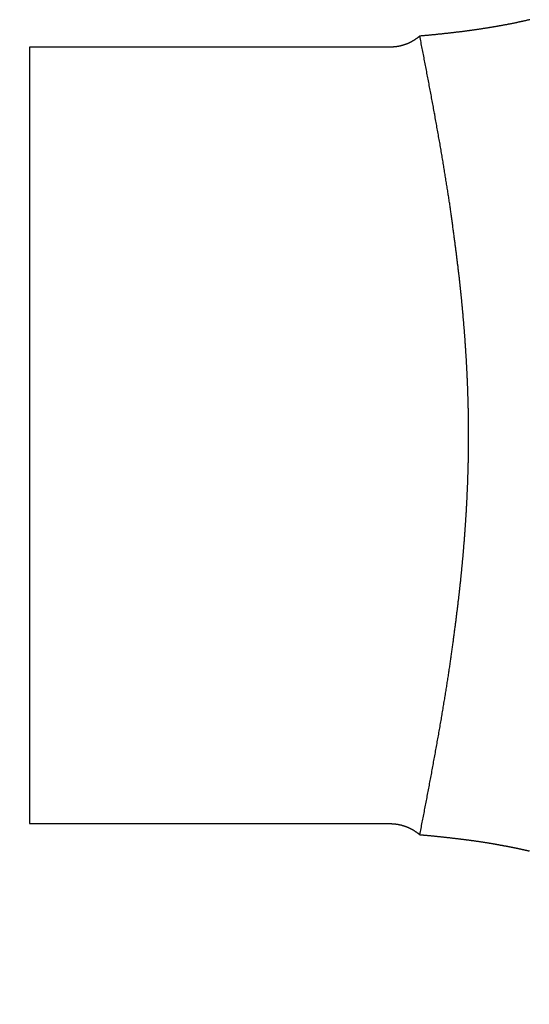
# Model space of a CAD drawing. Extents: x -810 to 2831, y -1991 to 3368.
# Drawn here: x 650 to 660, y 638 to 657 of the extents above; entities that cross this region are included whole.
import ezdxf

# ---------------------------------------------------------------- set-up
doc = ezdxf.new("R2010")
doc.units = 0
doc.header["$LTSCALE"] = 20
doc.header["$PDMODE"] = 1
doc.header["$PDSIZE"] = -2
doc.layers.get('0').update_dxf_attribs({"linetype": 'CONTINUOUS'})
doc.layers.get('DEFPOINTS').update_dxf_attribs({"linetype": 'CONTINUOUS'})
doc.layers.add('H7V', color=7, linetype='CONTINUOUS')
doc.styles.add('_______', font='txt', dxfattribs={"bigfont": 'ＭＳ ゴシック'})
doc.dimstyles.new('HIBINO', dxfattribs={"dimtxt": 64.988281, "dimasz": 50.012451, "dimexe": 40, "dimexo": 40, "dimgap": 10, "dimtad": 1, "dimblk": 'VW_EMPTYARROW', "dimblk1": 'VW_EMPTYARROW', "dimblk2": 'VW_EMPTYARROW', "dimcen": 0, "dimazin": 3, "dimtfac": 1, "dimtix": 1, "dimtmove": 0, "dimatfit": 3})

# ---------------------------------------------------------------- blocks, each defined once
blk = doc.blocks.new('VW_EMPTYARROW')
at = {"color": 0, "linetype": 'BYBLOCK'}
blk.add_line((0, 0), (-1, 0), dxfattribs=at)
at = {"color": 0, "linetype": 'CONTINUOUS', "flags": 128}
blk.add_lwpolyline([(-1, 0.26795), (0, 0), (-1, -0.26795)], dxfattribs=at)
blk = doc.blocks.new('*D18')
at = {"layer": 'DEFPOINTS', "color": 0}
for p in [(766.259, 649.328), (826.259, 649.328), (826.259, 545.48)]:
    blk.add_point(p, dxfattribs=at)
at = {"layer": 'H7V', "color": 0, "linetype": 'CONTINUOUS'}
for p, q in [((766.259, 609.328), (766.259, 505.48)), ((826.259, 609.328), (826.259, 505.48)), ((766.259, 545.48), (569.678, 545.48)), ((716.247, 545.48), (666.234, 545.48)), ((766.259, 545.48), (826.259, 545.48)), ((876.272, 545.48), (926.284, 545.48))]:
    blk.add_line(p, q, dxfattribs=at)
at = {"layer": 'H7V', "color": 0, "xscale": 50.012451171875, "yscale": 50.012451171875, "zscale": 50.012451171875}
blk.add_blockref('VW_EMPTYARROW', (766.259, 545.48), dxfattribs=at)
at = {"layer": 'H7V', "color": 0, "xscale": 50.012451171875, "yscale": 50.012451171875, "zscale": 50.012451171875, "rotation": 180}
blk.add_blockref('VW_EMPTYARROW', (826.259, 545.48), dxfattribs=at)
at = {"layer": 'H7V', "color": 0, "style": '_______'}
blk.add_text('60', height=64.9883, dxfattribs=at).set_placement((575.064, 555.48))

msp = doc.modelspace()

# ---------------------------------------------------------------- linework, layer by layer
at = {"layer": 'H7V', "color": 7, "linetype": 'CONTINUOUS'}
for p, q in [((650.059, 656.928), (650.059, 649.328)), ((657.111, 656.928), (650.059, 656.928)), ((657.979, 655.634), (657.979, 655.632)), ((650.059, 649.328), (650.059, 641.728)), ((657.979, 643.024), (657.979, 643.022)), ((650.059, 641.728), (657.111, 641.728))]:
    msp.add_line(p, q, dxfattribs=at)
at = {"layer": 'H7V', "color": 7, "linetype": 'CONTINUOUS', "flags": 128}
for points in [[(659.842, 657.465), (659.832, 657.463), (659.821, 657.461), (659.811, 657.458), (659.801, 657.456), (659.79, 657.453), (659.78, 657.451), (659.77, 657.449), (659.759, 657.446), (659.749, 657.444), (659.739, 657.441), (659.728, 657.439), (659.718, 657.437), (659.707, 657.434), (659.697, 657.432), (659.686, 657.43), (659.676, 657.427), (659.665, 657.425), (659.655, 657.423), (659.644, 657.421), (659.634, 657.418), (659.623, 657.416), (659.613, 657.414), (659.602, 657.412), (659.592, 657.409), (659.581, 657.407), (659.57, 657.405), (659.56, 657.403), (659.549, 657.4), (659.538, 657.398), (659.528, 657.396), (659.517, 657.394), (659.506, 657.392), (659.496, 657.389), (659.485, 657.387), (659.474, 657.385), (659.463, 657.383), (659.453, 657.381), (659.442, 657.379), (659.431, 657.377), (659.42, 657.375), (659.41, 657.372), (659.399, 657.37), (659.388, 657.368), (659.377, 657.366), (659.366, 657.364), (659.355, 657.362), (659.344, 657.36), (659.334, 657.358), (659.323, 657.356), (659.312, 657.354), (659.301, 657.352), (659.29, 657.35), (659.279, 657.348), (659.268, 657.346), (659.257, 657.344), (659.246, 657.342), (659.235, 657.34), (659.224, 657.338), (659.213, 657.336), (659.202, 657.334), (659.191, 657.332), (659.179, 657.33), (659.168, 657.328), (659.157, 657.326), (659.146, 657.325), (659.135, 657.323), (659.124, 657.321), (659.113, 657.319), (659.101, 657.317), (659.09, 657.315), (659.079, 657.313), (659.068, 657.311), (659.057, 657.31), (659.045, 657.308), (659.034, 657.306), (659.023, 657.304), (659.011, 657.302), (659, 657.3), (658.989, 657.299), (658.977, 657.297), (658.966, 657.295), (658.955, 657.293), (658.943, 657.291), (658.932, 657.29), (658.921, 657.288), (658.909, 657.286), (658.898, 657.284), (658.886, 657.283), (658.875, 657.281), (658.863, 657.279), (658.852, 657.278), (658.84, 657.276), (658.829, 657.274), (658.817, 657.272), (658.806, 657.271), (658.794, 657.269), (658.783, 657.267), (658.771, 657.266), (658.759, 657.264), (658.748, 657.262), (658.736, 657.261), (658.725, 657.259), (658.713, 657.258), (658.701, 657.256), (658.69, 657.254), (658.678, 657.253), (658.666, 657.251), (658.654, 657.249), (658.643, 657.248), (658.631, 657.246), (658.619, 657.245), (658.607, 657.243), (658.596, 657.242), (658.584, 657.24), (658.572, 657.239), (658.56, 657.237), (658.548, 657.236), (658.536, 657.234), (658.525, 657.232), (658.513, 657.231), (658.501, 657.229), (658.489, 657.228), (658.477, 657.227), (658.465, 657.225), (658.453, 657.224), (658.441, 657.222), (658.429, 657.221), (658.417, 657.219), (658.405, 657.218), (658.393, 657.216), (658.381, 657.215), (658.369, 657.213), (658.357, 657.212), (658.345, 657.211), (658.333, 657.209), (658.321, 657.208), (658.309, 657.206), (658.297, 657.205), (658.285, 657.204), (658.273, 657.202), (658.26, 657.201), (658.248, 657.2), (658.236, 657.198), (658.224, 657.197), (658.212, 657.196), (658.2, 657.194), (658.188, 657.193), (658.175, 657.192), (658.163, 657.19), (658.151, 657.189), (658.139, 657.188), (658.126, 657.186), (658.114, 657.185), (658.102, 657.184), (658.09, 657.182), (658.077, 657.181), (658.065, 657.18), (658.053, 657.179), (658.041, 657.177), (658.028, 657.176), (658.016, 657.175), (658.004, 657.174), (657.991, 657.172), (657.979, 657.171), (657.966, 657.17), (657.954, 657.169), (657.942, 657.167), (657.929, 657.166), (657.917, 657.165), (657.904, 657.164), (657.892, 657.163), (657.88, 657.161), (657.867, 657.16), (657.855, 657.159), (657.842, 657.158), (657.83, 657.157), (657.817, 657.156), (657.805, 657.154), (657.792, 657.153), (657.78, 657.152), (657.767, 657.151), (657.755, 657.15), (657.742, 657.149), (657.729, 657.148), (657.717, 657.147), (657.704, 657.145), (657.692, 657.144), (657.692, 657.144)], [(657.692, 657.144), (657.688, 657.141), (657.684, 657.138), (657.679, 657.134), (657.675, 657.131), (657.671, 657.128), (657.667, 657.124), (657.663, 657.121), (657.659, 657.118), (657.655, 657.115), (657.651, 657.112), (657.646, 657.109), (657.642, 657.106), (657.638, 657.102), (657.634, 657.099), (657.63, 657.096), (657.625, 657.093), (657.621, 657.09), (657.617, 657.088), (657.613, 657.085), (657.609, 657.082), (657.604, 657.079), (657.6, 657.076), (657.596, 657.073), (657.591, 657.071), (657.587, 657.068), (657.583, 657.065), (657.579, 657.062), (657.574, 657.06), (657.57, 657.057), (657.566, 657.055), (657.561, 657.052), (657.557, 657.049), (657.553, 657.047), (657.548, 657.044), (657.544, 657.042), (657.54, 657.039), (657.535, 657.037), (657.531, 657.035), (657.527, 657.032), (657.522, 657.03), (657.518, 657.028), (657.513, 657.025), (657.509, 657.023), (657.504, 657.021), (657.5, 657.019), (657.496, 657.017), (657.491, 657.014), (657.487, 657.012), (657.482, 657.01), (657.478, 657.008), (657.473, 657.006), (657.469, 657.004), (657.464, 657.002), (657.46, 657), (657.455, 656.998), (657.451, 656.996), (657.446, 656.994), (657.442, 656.992), (657.437, 656.991), (657.433, 656.989), (657.428, 656.987), (657.423, 656.985), (657.419, 656.984), (657.414, 656.982), (657.41, 656.98), (657.405, 656.979), (657.401, 656.977), (657.396, 656.975), (657.391, 656.974), (657.387, 656.972), (657.382, 656.971), (657.377, 656.969), (657.373, 656.968), (657.368, 656.966), (657.364, 656.965), (657.359, 656.964), (657.354, 656.962), (657.35, 656.961), (657.345, 656.96), (657.34, 656.958), (657.336, 656.957), (657.331, 656.956), (657.326, 656.955), (657.322, 656.954), (657.317, 656.952), (657.312, 656.951), (657.308, 656.95), (657.303, 656.949), (657.298, 656.948), (657.293, 656.947), (657.289, 656.946), (657.284, 656.945), (657.279, 656.944), (657.274, 656.943), (657.27, 656.942), (657.265, 656.942), (657.26, 656.941), (657.256, 656.94), (657.251, 656.939), (657.246, 656.938), (657.241, 656.938), (657.236, 656.937), (657.232, 656.936), (657.227, 656.936), (657.222, 656.935), (657.217, 656.934), (657.213, 656.934), (657.208, 656.933), (657.203, 656.933), (657.198, 656.932), (657.193, 656.932), (657.189, 656.932), (657.184, 656.931), (657.179, 656.931), (657.174, 656.93), (657.169, 656.93), (657.164, 656.93), (657.16, 656.929), (657.155, 656.929), (657.15, 656.929), (657.145, 656.929), (657.14, 656.929), (657.135, 656.928), (657.13, 656.928), (657.125, 656.928), (657.121, 656.928), (657.116, 656.928), (657.111, 656.928), (657.111, 656.928)], [(658.646, 649.328), (658.646, 649.343), (658.646, 649.359), (658.646, 649.374), (658.646, 649.39), (658.646, 649.405), (658.646, 649.42), (658.646, 649.436), (658.646, 649.451), (658.646, 649.466), (658.646, 649.482), (658.646, 649.497), (658.646, 649.512), (658.645, 649.528), (658.645, 649.543), (658.645, 649.559), (658.645, 649.574), (658.645, 649.589), (658.645, 649.605), (658.645, 649.62), (658.644, 649.636), (658.644, 649.651), (658.644, 649.666), (658.644, 649.682), (658.644, 649.697), (658.643, 649.712), (658.643, 649.728), (658.643, 649.743), (658.643, 649.759), (658.642, 649.774), (658.642, 649.789), (658.642, 649.805), (658.641, 649.82), (658.641, 649.836), (658.641, 649.851), (658.64, 649.867), (658.64, 649.882), (658.64, 649.897), (658.639, 649.913), (658.639, 649.928), (658.639, 649.944), (658.638, 649.959), (658.638, 649.974), (658.637, 649.99), (658.637, 650.005), (658.637, 650.021), (658.636, 650.036), (658.636, 650.052), (658.635, 650.067), (658.635, 650.082), (658.634, 650.098), (658.634, 650.113), (658.633, 650.129), (658.633, 650.144), (658.632, 650.16), (658.632, 650.175), (658.631, 650.191), (658.631, 650.206), (658.63, 650.221), (658.63, 650.237), (658.629, 650.252), (658.629, 650.268), (658.628, 650.283), (658.627, 650.299), (658.627, 650.314), (658.626, 650.33), (658.626, 650.345), (658.625, 650.36), (658.624, 650.376), (658.624, 650.391), (658.623, 650.407), (658.622, 650.422), (658.622, 650.438), (658.621, 650.453), (658.62, 650.469), (658.62, 650.484), (658.619, 650.5), (658.618, 650.515), (658.617, 650.53), (658.617, 650.546), (658.616, 650.561), (658.615, 650.577), (658.614, 650.592), (658.614, 650.608), (658.613, 650.623), (658.612, 650.639), (658.611, 650.654), (658.61, 650.67), (658.61, 650.685), (658.609, 650.7), (658.608, 650.716), (658.607, 650.731), (658.606, 650.747), (658.605, 650.762), (658.605, 650.778), (658.604, 650.793), (658.603, 650.809), (658.602, 650.824), (658.601, 650.839), (658.6, 650.855), (658.599, 650.87), (658.598, 650.886), (658.597, 650.901), (658.596, 650.917), (658.595, 650.932), (658.594, 650.947), (658.593, 650.963), (658.592, 650.978), (658.591, 650.994), (658.59, 651.009), (658.589, 651.025), (658.588, 651.04), (658.587, 651.056), (658.586, 651.071), (658.585, 651.086), (658.584, 651.102), (658.583, 651.117), (658.582, 651.133), (658.581, 651.148), (658.58, 651.164), (658.579, 651.179), (658.578, 651.194), (658.577, 651.21), (658.576, 651.225), (658.574, 651.241), (658.573, 651.256), (658.572, 651.272), (658.571, 651.287), (658.57, 651.302), (658.569, 651.318), (658.567, 651.333), (658.566, 651.349), (658.565, 651.364), (658.564, 651.38), (658.563, 651.395), (658.561, 651.41), (658.56, 651.426), (658.559, 651.441), (658.558, 651.457), (658.556, 651.472), (658.555, 651.487), (658.554, 651.503), (658.553, 651.518), (658.551, 651.534), (658.55, 651.549), (658.549, 651.564), (658.547, 651.58), (658.546, 651.595), (658.545, 651.611), (658.543, 651.626), (658.542, 651.641), (658.541, 651.657), (658.539, 651.672), (658.538, 651.688), (658.537, 651.703), (658.535, 651.718), (658.534, 651.734), (658.533, 651.749), (658.531, 651.764), (658.53, 651.78), (658.528, 651.795), (658.527, 651.811), (658.525, 651.826), (658.524, 651.841), (658.523, 651.857), (658.521, 651.872), (658.52, 651.887), (658.518, 651.903), (658.517, 651.918), (658.515, 651.934), (658.514, 651.949), (658.512, 651.964), (658.511, 651.98), (658.509, 651.995), (658.508, 652.01), (658.506, 652.026), (658.505, 652.041), (658.503, 652.056), (658.501, 652.072), (658.5, 652.087), (658.498, 652.102), (658.497, 652.118), (658.495, 652.133), (658.494, 652.148), (658.492, 652.164), (658.49, 652.179), (658.489, 652.194), (658.487, 652.21), (658.485, 652.225), (658.484, 652.24), (658.482, 652.256), (658.48, 652.271), (658.479, 652.286), (658.477, 652.302), (658.475, 652.317), (658.474, 652.333), (658.472, 652.349), (658.47, 652.364), (658.468, 652.38), (658.467, 652.397), (658.465, 652.413), (658.463, 652.429), (658.461, 652.446), (658.459, 652.462), (658.457, 652.479), (658.455, 652.496), (658.453, 652.513), (658.451, 652.53), (658.449, 652.547), (658.447, 652.564), (658.445, 652.581), (658.443, 652.599), (658.441, 652.616), (658.439, 652.634), (658.437, 652.652), (658.434, 652.67), (658.432, 652.688), (658.43, 652.706), (658.428, 652.725), (658.425, 652.743), (658.423, 652.762), (658.421, 652.78), (658.419, 652.799), (658.416, 652.818), (658.414, 652.837), (658.411, 652.856), (658.409, 652.876), (658.407, 652.895), (658.404, 652.915), (658.402, 652.934), (658.399, 652.954), (658.397, 652.974), (658.394, 652.994), (658.391, 653.014), (658.389, 653.034), (658.386, 653.054), (658.384, 653.075), (658.381, 653.095), (658.378, 653.116), (658.376, 653.137), (658.373, 653.158), (658.37, 653.179), (658.367, 653.2), (658.364, 653.221), (658.362, 653.243), (658.359, 653.264), (658.356, 653.286), (658.353, 653.308), (658.35, 653.33), (658.347, 653.352), (658.344, 653.374), (658.341, 653.396), (658.338, 653.418), (658.335, 653.441), (658.332, 653.463), (658.329, 653.486), (658.326, 653.509), (658.323, 653.532), (658.32, 653.555), (658.317, 653.578), (658.313, 653.601), (658.31, 653.625), (658.307, 653.648), (658.303, 653.672), (658.3, 653.696), (658.297, 653.719), (658.293, 653.743), (658.29, 653.767), (658.286, 653.792), (658.283, 653.816), (658.279, 653.84), (658.276, 653.865), (658.272, 653.89), (658.268, 653.914), (658.264, 653.939), (658.261, 653.964), (658.257, 653.989), (658.253, 654.015), (658.249, 654.04), (658.245, 654.066), (658.241, 654.091), (658.237, 654.117), (658.233, 654.143), (658.229, 654.169), (658.225, 654.195), (658.221, 654.221), (658.217, 654.247), (658.213, 654.274), (658.209, 654.3), (658.204, 654.327), (658.2, 654.353), (658.196, 654.38), (658.191, 654.407), (658.187, 654.434), (658.183, 654.462), (658.178, 654.489), (658.174, 654.516), (658.169, 654.544), (658.165, 654.572), (658.16, 654.599), (658.155, 654.627), (658.151, 654.655), (658.146, 654.683), (658.141, 654.712), (658.136, 654.74), (658.132, 654.768), (658.127, 654.797), (658.122, 654.826), (658.117, 654.855), (658.112, 654.884), (658.107, 654.913), (658.102, 654.942), (658.097, 654.971), (658.092, 655.001), (658.087, 655.03), (658.081, 655.06), (658.076, 655.089), (658.071, 655.119), (658.066, 655.149), (658.06, 655.179), (658.055, 655.21), (658.05, 655.24), (658.044, 655.27), (658.039, 655.3), (658.033, 655.331), (658.028, 655.361), (658.023, 655.391), (658.017, 655.421), (658.012, 655.452), (658.006, 655.482), (658.001, 655.512), (657.995, 655.543), (657.99, 655.573), (657.984, 655.603), (657.979, 655.633), (657.973, 655.664), (657.968, 655.694), (657.962, 655.724), (657.957, 655.754), (657.951, 655.785), (657.946, 655.815), (657.94, 655.845), (657.934, 655.875), (657.929, 655.906), (657.923, 655.936), (657.918, 655.966), (657.912, 655.996), (657.906, 656.026), (657.901, 656.057), (657.895, 656.087), (657.889, 656.117), (657.884, 656.147), (657.878, 656.178), (657.872, 656.208), (657.867, 656.238), (657.861, 656.268), (657.855, 656.299), (657.85, 656.329), (657.844, 656.359), (657.838, 656.389), (657.832, 656.419), (657.827, 656.45), (657.821, 656.48), (657.815, 656.51), (657.809, 656.54), (657.804, 656.571), (657.798, 656.601), (657.792, 656.631), (657.786, 656.661), (657.78, 656.691), (657.774, 656.722), (657.769, 656.752), (657.763, 656.782), (657.757, 656.812), (657.751, 656.842), (657.745, 656.873), (657.739, 656.903), (657.733, 656.933), (657.727, 656.963), (657.721, 656.993), (657.716, 657.024), (657.71, 657.054), (657.704, 657.084), (657.698, 657.114), (657.692, 657.144), (657.692, 657.144)], [(657.692, 641.512), (657.698, 641.542), (657.704, 641.572), (657.71, 641.603), (657.716, 641.633), (657.722, 641.663), (657.728, 641.694), (657.733, 641.724), (657.739, 641.754), (657.745, 641.784), (657.751, 641.815), (657.757, 641.845), (657.763, 641.875), (657.769, 641.905), (657.775, 641.936), (657.781, 641.966), (657.786, 641.996), (657.792, 642.026), (657.798, 642.057), (657.804, 642.087), (657.81, 642.117), (657.815, 642.148), (657.821, 642.178), (657.827, 642.208), (657.833, 642.238), (657.839, 642.269), (657.844, 642.299), (657.85, 642.329), (657.856, 642.36), (657.861, 642.39), (657.867, 642.42), (657.873, 642.45), (657.879, 642.481), (657.884, 642.511), (657.89, 642.541), (657.896, 642.572), (657.901, 642.602), (657.907, 642.632), (657.912, 642.662), (657.918, 642.693), (657.924, 642.723), (657.929, 642.753), (657.935, 642.784), (657.94, 642.814), (657.946, 642.844), (657.952, 642.874), (657.957, 642.905), (657.963, 642.935), (657.968, 642.965), (657.974, 642.996), (657.979, 643.026), (657.985, 643.056), (657.99, 643.087), (657.996, 643.117), (658.001, 643.147), (658.007, 643.177), (658.012, 643.208), (658.018, 643.238), (658.023, 643.268), (658.029, 643.299), (658.034, 643.329), (658.039, 643.359), (658.045, 643.39), (658.05, 643.42), (658.056, 643.45), (658.061, 643.481), (658.066, 643.511), (658.072, 643.541), (658.077, 643.571), (658.082, 643.6), (658.087, 643.63), (658.092, 643.66), (658.097, 643.689), (658.102, 643.718), (658.108, 643.748), (658.113, 643.777), (658.118, 643.806), (658.122, 643.835), (658.127, 643.863), (658.132, 643.892), (658.137, 643.92), (658.142, 643.949), (658.147, 643.977), (658.151, 644.005), (658.156, 644.033), (658.161, 644.061), (658.165, 644.089), (658.17, 644.117), (658.174, 644.144), (658.179, 644.172), (658.183, 644.199), (658.188, 644.226), (658.192, 644.253), (658.196, 644.28), (658.201, 644.307), (658.205, 644.334), (658.209, 644.361), (658.214, 644.387), (658.218, 644.414), (658.222, 644.44), (658.226, 644.466), (658.23, 644.492), (658.234, 644.518), (658.238, 644.544), (658.242, 644.57), (658.246, 644.595), (658.25, 644.621), (658.254, 644.646), (658.258, 644.671), (658.261, 644.697), (658.265, 644.722), (658.269, 644.746), (658.273, 644.771), (658.276, 644.796), (658.28, 644.82), (658.283, 644.845), (658.287, 644.869), (658.29, 644.893), (658.294, 644.917), (658.297, 644.941), (658.301, 644.965), (658.304, 644.989), (658.307, 645.013), (658.311, 645.036), (658.314, 645.059), (658.317, 645.083), (658.32, 645.106), (658.324, 645.129), (658.327, 645.152), (658.33, 645.175), (658.333, 645.197), (658.336, 645.22), (658.339, 645.242), (658.342, 645.265), (658.345, 645.287), (658.348, 645.309), (658.351, 645.331), (658.354, 645.353), (658.356, 645.374), (658.359, 645.396), (658.362, 645.418), (658.365, 645.439), (658.368, 645.46), (658.371, 645.481), (658.373, 645.502), (658.376, 645.523), (658.379, 645.544), (658.381, 645.565), (658.384, 645.585), (658.387, 645.606), (658.389, 645.626), (658.392, 645.646), (658.394, 645.666), (658.397, 645.686), (658.4, 645.706), (658.402, 645.726), (658.405, 645.745), (658.407, 645.765), (658.409, 645.784), (658.412, 645.803), (658.414, 645.823), (658.417, 645.842), (658.419, 645.861), (658.421, 645.879), (658.424, 645.898), (658.426, 645.916), (658.428, 645.935), (658.43, 645.953), (658.433, 645.971), (658.435, 645.989), (658.437, 646.007), (658.439, 646.025), (658.441, 646.043), (658.443, 646.061), (658.445, 646.078), (658.447, 646.095), (658.449, 646.113), (658.452, 646.13), (658.453, 646.147), (658.455, 646.164), (658.457, 646.18), (658.459, 646.197), (658.461, 646.214), (658.463, 646.23), (658.465, 646.246), (658.467, 646.262), (658.469, 646.278), (658.47, 646.294), (658.472, 646.31), (658.474, 646.326), (658.476, 646.342), (658.477, 646.357), (658.479, 646.372), (658.481, 646.388), (658.482, 646.403), (658.484, 646.418), (658.486, 646.433), (658.487, 646.449), (658.489, 646.464), (658.491, 646.479), (658.492, 646.495), (658.494, 646.51), (658.495, 646.525), (658.497, 646.541), (658.498, 646.556), (658.5, 646.571), (658.502, 646.586), (658.503, 646.602), (658.505, 646.617), (658.506, 646.632), (658.508, 646.648), (658.509, 646.663), (658.511, 646.678), (658.512, 646.694), (658.514, 646.709), (658.515, 646.724), (658.517, 646.74), (658.518, 646.755), (658.52, 646.77), (658.521, 646.785), (658.523, 646.801), (658.524, 646.816), (658.526, 646.831), (658.527, 646.847), (658.528, 646.862), (658.53, 646.877), (658.531, 646.893), (658.533, 646.908), (658.534, 646.923), (658.535, 646.939), (658.537, 646.954), (658.538, 646.969), (658.539, 646.985), (658.541, 647), (658.542, 647.015), (658.544, 647.031), (658.545, 647.046), (658.546, 647.061), (658.547, 647.077), (658.549, 647.092), (658.55, 647.107), (658.551, 647.123), (658.553, 647.138), (658.554, 647.153), (658.555, 647.169), (658.556, 647.184), (658.558, 647.199), (658.559, 647.215), (658.56, 647.23), (658.561, 647.245), (658.563, 647.261), (658.564, 647.276), (658.565, 647.291), (658.566, 647.307), (658.567, 647.322), (658.569, 647.338), (658.57, 647.353), (658.571, 647.368), (658.572, 647.384), (658.573, 647.399), (658.574, 647.414), (658.575, 647.43), (658.577, 647.445), (658.578, 647.46), (658.579, 647.476), (658.58, 647.491), (658.581, 647.506), (658.582, 647.522), (658.583, 647.537), (658.584, 647.553), (658.585, 647.568), (658.586, 647.583), (658.587, 647.599), (658.588, 647.614), (658.589, 647.629), (658.59, 647.645), (658.591, 647.66), (658.592, 647.676), (658.593, 647.691), (658.594, 647.706), (658.595, 647.722), (658.596, 647.737), (658.597, 647.752), (658.598, 647.768), (658.599, 647.783), (658.6, 647.799), (658.601, 647.814), (658.602, 647.829), (658.603, 647.845), (658.603, 647.86), (658.604, 647.876), (658.605, 647.891), (658.606, 647.906), (658.607, 647.922), (658.608, 647.937), (658.609, 647.953), (658.609, 647.968), (658.61, 647.983), (658.611, 647.999), (658.612, 648.014), (658.613, 648.03), (658.613, 648.045), (658.614, 648.06), (658.615, 648.076), (658.616, 648.091), (658.616, 648.107), (658.617, 648.122), (658.618, 648.137), (658.619, 648.153), (658.619, 648.168), (658.62, 648.184), (658.621, 648.199), (658.621, 648.215), (658.622, 648.23), (658.623, 648.245), (658.623, 648.261), (658.624, 648.276), (658.625, 648.292), (658.625, 648.307), (658.626, 648.323), (658.627, 648.338), (658.627, 648.353), (658.628, 648.369), (658.628, 648.384), (658.629, 648.4), (658.63, 648.415), (658.63, 648.431), (658.631, 648.446), (658.631, 648.461), (658.632, 648.477), (658.632, 648.492), (658.633, 648.508), (658.633, 648.523), (658.634, 648.539), (658.634, 648.554), (658.635, 648.57), (658.635, 648.585), (658.636, 648.6), (658.636, 648.616), (658.637, 648.631), (658.637, 648.647), (658.637, 648.662), (658.638, 648.678), (658.638, 648.693), (658.639, 648.709), (658.639, 648.724), (658.639, 648.74), (658.64, 648.755), (658.64, 648.77), (658.64, 648.786), (658.641, 648.801), (658.641, 648.817), (658.641, 648.832), (658.642, 648.848), (658.642, 648.863), (658.642, 648.879), (658.643, 648.894), (658.643, 648.91), (658.643, 648.925), (658.643, 648.941), (658.644, 648.956), (658.644, 648.972), (658.644, 648.987), (658.644, 649.003), (658.644, 649.018), (658.645, 649.034), (658.645, 649.049), (658.645, 649.065), (658.645, 649.08), (658.645, 649.096), (658.645, 649.111), (658.645, 649.127), (658.646, 649.142), (658.646, 649.158), (658.646, 649.173), (658.646, 649.189), (658.646, 649.204), (658.646, 649.22), (658.646, 649.235), (658.646, 649.251), (658.646, 649.266), (658.646, 649.282), (658.646, 649.297), (658.646, 649.313), (658.646, 649.328), (658.646, 649.328)], [(657.111, 641.728), (657.116, 641.728), (657.121, 641.728), (657.125, 641.728), (657.13, 641.728), (657.135, 641.728), (657.14, 641.728), (657.145, 641.727), (657.15, 641.727), (657.155, 641.727), (657.16, 641.727), (657.164, 641.727), (657.169, 641.726), (657.174, 641.726), (657.179, 641.726), (657.184, 641.725), (657.189, 641.725), (657.193, 641.724), (657.198, 641.724), (657.203, 641.723), (657.208, 641.723), (657.213, 641.722), (657.217, 641.722), (657.222, 641.721), (657.227, 641.721), (657.232, 641.72), (657.236, 641.719), (657.241, 641.719), (657.246, 641.718), (657.251, 641.717), (657.256, 641.716), (657.26, 641.716), (657.265, 641.715), (657.27, 641.714), (657.274, 641.713), (657.279, 641.712), (657.284, 641.711), (657.289, 641.71), (657.293, 641.709), (657.298, 641.708), (657.303, 641.707), (657.308, 641.706), (657.312, 641.705), (657.317, 641.704), (657.322, 641.703), (657.326, 641.702), (657.331, 641.7), (657.336, 641.699), (657.34, 641.698), (657.345, 641.697), (657.35, 641.695), (657.354, 641.694), (657.359, 641.693), (657.364, 641.691), (657.368, 641.69), (657.373, 641.688), (657.377, 641.687), (657.382, 641.685), (657.387, 641.684), (657.391, 641.682), (657.396, 641.681), (657.401, 641.679), (657.405, 641.678), (657.41, 641.676), (657.414, 641.674), (657.419, 641.673), (657.423, 641.671), (657.428, 641.669), (657.433, 641.667), (657.437, 641.666), (657.442, 641.664), (657.446, 641.662), (657.451, 641.66), (657.455, 641.658), (657.46, 641.656), (657.464, 641.654), (657.469, 641.652), (657.473, 641.65), (657.478, 641.648), (657.482, 641.646), (657.487, 641.644), (657.491, 641.642), (657.496, 641.64), (657.5, 641.638), (657.504, 641.635), (657.509, 641.633), (657.513, 641.631), (657.518, 641.629), (657.522, 641.626), (657.527, 641.624), (657.531, 641.622), (657.535, 641.619), (657.54, 641.617), (657.544, 641.614), (657.548, 641.612), (657.553, 641.609), (657.557, 641.607), (657.561, 641.604), (657.566, 641.602), (657.57, 641.599), (657.574, 641.597), (657.579, 641.594), (657.583, 641.591), (657.587, 641.588), (657.591, 641.586), (657.596, 641.583), (657.6, 641.58), (657.604, 641.577), (657.609, 641.574), (657.613, 641.572), (657.617, 641.569), (657.621, 641.566), (657.625, 641.563), (657.63, 641.56), (657.634, 641.557), (657.638, 641.554), (657.642, 641.551), (657.646, 641.548), (657.651, 641.545), (657.655, 641.541), (657.659, 641.538), (657.663, 641.535), (657.667, 641.532), (657.671, 641.529), (657.675, 641.525), (657.679, 641.522), (657.684, 641.519), (657.688, 641.515), (657.692, 641.512), (657.692, 641.512)], [(657.692, 641.512), (657.704, 641.511), (657.717, 641.51), (657.729, 641.509), (657.742, 641.508), (657.755, 641.506), (657.767, 641.505), (657.78, 641.504), (657.792, 641.503), (657.805, 641.502), (657.817, 641.501), (657.83, 641.5), (657.842, 641.498), (657.855, 641.497), (657.867, 641.496), (657.879, 641.495), (657.892, 641.494), (657.904, 641.493), (657.917, 641.491), (657.929, 641.49), (657.941, 641.489), (657.954, 641.488), (657.966, 641.487), (657.978, 641.485), (657.991, 641.484), (658.003, 641.483), (658.015, 641.482), (658.028, 641.48), (658.04, 641.479), (658.052, 641.478), (658.064, 641.477), (658.077, 641.475), (658.089, 641.474), (658.101, 641.473), (658.113, 641.471), (658.125, 641.47), (658.138, 641.469), (658.15, 641.468), (658.162, 641.466), (658.174, 641.465), (658.186, 641.464), (658.198, 641.462), (658.21, 641.461), (658.222, 641.46), (658.235, 641.458), (658.247, 641.457), (658.259, 641.456), (658.271, 641.454), (658.283, 641.453), (658.295, 641.452), (658.307, 641.45), (658.319, 641.449), (658.331, 641.447), (658.343, 641.446), (658.355, 641.445), (658.367, 641.443), (658.378, 641.442), (658.39, 641.44), (658.402, 641.439), (658.414, 641.437), (658.426, 641.436), (658.438, 641.435), (658.45, 641.433), (658.462, 641.432), (658.473, 641.43), (658.485, 641.429), (658.497, 641.427), (658.509, 641.426), (658.52, 641.424), (658.532, 641.423), (658.543, 641.422), (658.555, 641.42), (658.566, 641.419), (658.578, 641.417), (658.589, 641.416), (658.6, 641.414), (658.611, 641.413), (658.622, 641.411), (658.633, 641.41), (658.644, 641.408), (658.655, 641.407), (658.666, 641.405), (658.677, 641.404), (658.688, 641.403), (658.699, 641.401), (658.709, 641.4), (658.72, 641.398), (658.731, 641.397), (658.741, 641.395), (658.752, 641.394), (658.762, 641.392), (658.772, 641.391), (658.783, 641.389), (658.793, 641.388), (658.803, 641.387), (658.813, 641.385), (658.823, 641.384), (658.833, 641.382), (658.843, 641.381), (658.853, 641.379), (658.863, 641.378), (658.873, 641.376), (658.883, 641.375), (658.892, 641.373), (658.902, 641.372), (658.912, 641.371), (658.921, 641.369), (658.931, 641.368), (658.94, 641.366), (658.949, 641.365), (658.959, 641.363), (658.968, 641.362), (658.977, 641.36), (658.986, 641.359), (658.995, 641.357), (659.004, 641.356), (659.013, 641.354), (659.022, 641.353), (659.031, 641.352), (659.04, 641.35), (659.049, 641.349), (659.057, 641.347), (659.066, 641.346), (659.075, 641.344), (659.083, 641.343), (659.092, 641.341), (659.1, 641.34), (659.108, 641.338), (659.117, 641.337), (659.125, 641.336), (659.133, 641.334), (659.141, 641.333), (659.15, 641.331), (659.158, 641.33), (659.166, 641.328), (659.174, 641.327), (659.182, 641.326), (659.19, 641.324), (659.197, 641.323), (659.205, 641.321), (659.213, 641.32), (659.221, 641.319), (659.228, 641.317), (659.236, 641.316), (659.243, 641.314), (659.251, 641.313), (659.258, 641.312), (659.266, 641.31), (659.273, 641.309), (659.281, 641.308), (659.288, 641.306), (659.295, 641.305), (659.302, 641.304), (659.31, 641.302), (659.317, 641.301), (659.324, 641.3), (659.331, 641.298), (659.338, 641.297), (659.345, 641.296), (659.352, 641.295), (659.358, 641.293), (659.365, 641.292), (659.372, 641.291), (659.379, 641.29), (659.385, 641.288), (659.392, 641.287), (659.398, 641.286), (659.405, 641.285), (659.411, 641.283), (659.418, 641.282), (659.424, 641.281), (659.43, 641.28), (659.437, 641.278), (659.443, 641.277), (659.449, 641.276), (659.455, 641.275), (659.461, 641.274), (659.467, 641.272), (659.473, 641.271), (659.479, 641.27), (659.485, 641.269), (659.491, 641.268), (659.497, 641.267), (659.503, 641.265), (659.508, 641.264), (659.514, 641.263), (659.52, 641.262), (659.525, 641.261), (659.531, 641.26), (659.536, 641.259), (659.542, 641.257), (659.547, 641.256), (659.553, 641.255), (659.558, 641.254), (659.563, 641.253), (659.569, 641.252), (659.574, 641.251), (659.579, 641.25), (659.585, 641.249), (659.59, 641.247), (659.595, 641.246), (659.6, 641.245), (659.606, 641.244), (659.611, 641.243), (659.616, 641.242), (659.622, 641.241), (659.627, 641.24), (659.632, 641.238), (659.637, 641.237), (659.643, 641.236), (659.648, 641.235), (659.653, 641.234), (659.659, 641.233), (659.664, 641.232), (659.669, 641.23), (659.674, 641.229), (659.68, 641.228), (659.685, 641.227), (659.69, 641.226), (659.695, 641.225), (659.701, 641.223), (659.706, 641.222), (659.711, 641.221), (659.716, 641.22), (659.722, 641.219), (659.727, 641.218), (659.732, 641.216), (659.737, 641.215), (659.743, 641.214), (659.748, 641.213), (659.753, 641.212), (659.758, 641.21), (659.763, 641.209), (659.769, 641.208), (659.774, 641.207), (659.779, 641.206), (659.784, 641.204), (659.789, 641.203), (659.795, 641.202), (659.8, 641.201), (659.805, 641.2), (659.81, 641.198), (659.815, 641.197), (659.821, 641.196), (659.826, 641.195), (659.831, 641.194), (659.836, 641.192)]]:
    msp.add_lwpolyline(points, dxfattribs=at)

# ---------------------------------------------------------------- dimensions: what is measured, and where the dimension line sits
at = {"layer": 'H7V', "color": 7, "linetype": 'CONTINUOUS'}
dim = msp.add_linear_dim(base=(826.259, 545.48), p1=(766.259, 649.328), p2=(826.259, 649.328), dimstyle='HIBINO', override={"dimpost": '<>'}, dxfattribs=at)
dim.commit()
dim.dimension.update_dxf_attribs({"geometry": '*D18', "text_midpoint": (617.956, 545.48), "dimtype": 160})

doc.saveas('drawing.dxf')
